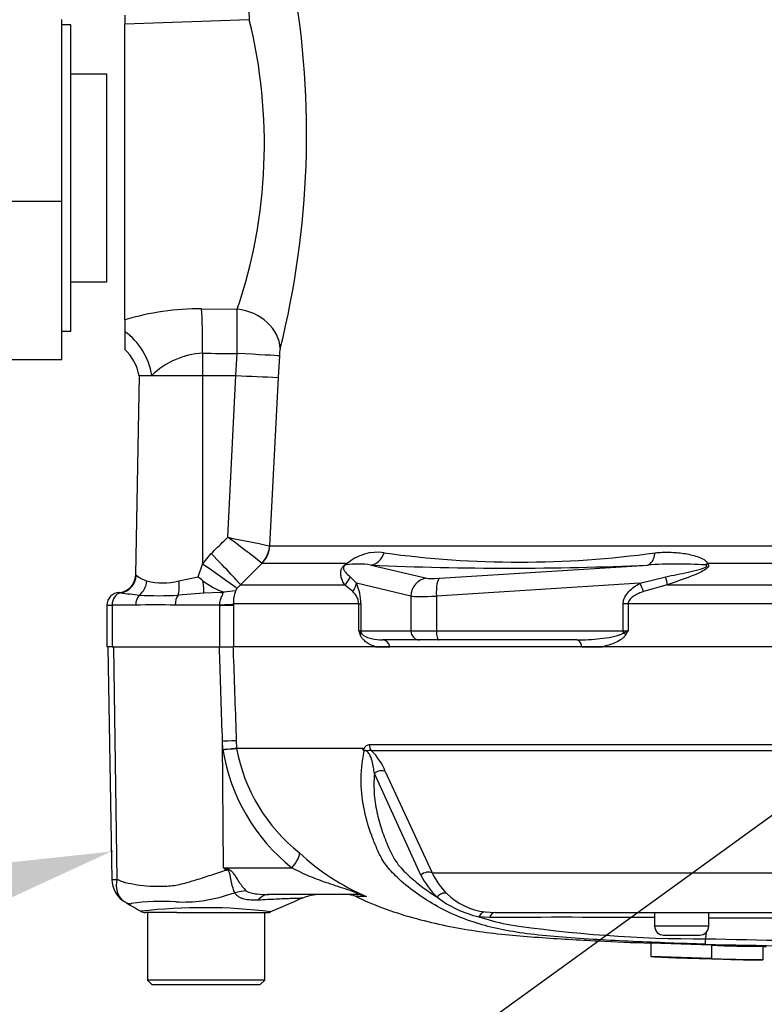
# Model space of a CAD drawing. Units: millimetres. Extents: x 0 to 594, y 0 to 420.
# Drawn here: x 101 to 117, y 283 to 305 of the extents above; entities that cross this region are included whole.
import ezdxf
from ezdxf import colors
from ezdxf.entities.mleader import LeaderData, LeaderLine
from ezdxf.enums import TextEntityAlignment as Align
from ezdxf.lldxf.tags import DXFTag
from ezdxf.math import Vec2, Vec3

# ---------------------------------------------------------------- set-up
doc = ezdxf.new("R2010")
doc.units = ezdxf.units.MM
for name, color, linetype in [('Default', 7, 'Continuous'), ('II0-55-ADPIMP4-S', 7, 'Continuous'), ('II1-01-STD', 7, 'Continuous'), ('PART5', 7, 'Continuous'), ('TSH-1', 7, 'Continuous')]:
    doc.layers.add(name, color=color, linetype=linetype)
doc.styles.add('SEACAD_Arial', font='arial.ttf')
tags = doc.linetypes.add('HIDDEN2', pattern=[4.7625, 3.175, -1.5875]).pattern_tags.tags
tags[6:7] = [DXFTag(74, 4), DXFTag(75, 0), DXFTag(340, '0'), DXFTag(46, 0.0), DXFTag(50, 0.0), DXFTag(44, 0.0), DXFTag(45, 0.0)]
tags[4:5] = [DXFTag(74, 4), DXFTag(75, 0), DXFTag(340, '0'), DXFTag(46, 0.0), DXFTag(50, 0.0), DXFTag(44, 0.0), DXFTag(45, 0.0)]
doc.dimstyles.new('ISO-InstDr', dxfattribs={"dimtxt": 3.2, "dimasz": 4.48, "dimexe": 1.6, "dimexo": 1.6, "dimgap": 0.8, "dimtad": 1, "dimdec": 0, "dimlfac": 5, "dimzin": 0, "dimdsep": 46, "dimtxsty": 'SEACAD_Arial', "dimblk1": '_SE_FILLED', "dimblk2": '_SE_FILLED', "dimsah": 1, "dimcen": 1.6, "dimadec": 0, "dimazin": 0, "dimtfac": 0.5, "dimtofl": 0, "dimtmove": 0, "dimatfit": 3, "dimfxl": 1, "dimtzin": 0, "dimarcsym": 0})

# ---------------------------------------------------------------- blocks, each defined once
blk = doc.blocks.new('SE4')
at = {"layer": 'II0-55-ADPIMP4-S', "color": 7, "linetype": 'Continuous'}
for p, q in [((101.909, 301.204), (101.909, 305.234)), ((102.109, 305.115), (101.909, 305.115)), ((102.109, 298.315), (102.109, 305.115)), ((102.909, 304.021), (102.109, 304.021)), ((102.909, 299.409), (102.909, 304.021)), ((95.909, 301.204), (101.909, 301.204)), ((101.909, 297.685), (101.909, 301.204)), ((102.109, 299.409), (102.909, 299.409)), ((101.909, 298.315), (102.109, 298.315)), ((95.909, 297.685), (101.909, 297.685))]:
    blk.add_line(p, q, dxfattribs=at)
at = {"layer": 'II1-01-STD', "color": 7, "linetype": 'Continuous'}
for p, q in [((103.309, 305.329), (103.309, 305.132)), ((106.06, 305.427), (106.067, 305.229)), ((106.067, 305.229), (103.309, 305.132)), ((103.309, 298.569), (103.309, 305.132)), ((105.011, 298.814), (105.8, 298.805)), ((103.309, 298.569), (103.309, 298.305)), ((103.309, 298.305), (103.309, 297.92)), ((105.032, 297.827), (105.032, 297.335)), ((105.771, 297.335), (105.797, 297.822)), ((106.735, 297.77), (106.709, 297.291)), ((103.625, 297.335), (103.547, 292.907)), ((103.625, 297.335), (103.903, 297.335)), ((103.903, 297.335), (105.032, 297.335)), ((105.032, 297.335), (105.028, 293.15)), ((105.032, 297.335), (105.771, 297.335)), ((105.589, 293.744), (105.772, 297.335)), ((105.772, 297.335), (105.771, 297.335)), ((106.709, 297.291), (106.519, 293.556)), ((106.519, 293.556), (106.521, 293.555)), ((106.521, 293.555), (122.667, 293.555)), ((105.028, 293.15), (105.221, 293.38)), ((104.931, 292.862), (105.028, 293.15)), ((106.348, 293.163), (105.87, 292.691)), ((106.348, 293.163), (106.344, 293.166)), ((108.236, 293.163), (106.348, 293.163)), ((108.768, 293.127), (110.005, 292.833)), ((110.288, 292.833), (114.905, 293.127)), ((122.651, 293.163), (116.228, 293.163)), ((104.507, 292.774), (104.931, 292.862)), ((108.305, 292.867), (108.443, 292.723)), ((114.733, 292.723), (115.305, 292.867)), ((105.795, 292.604), (105.762, 292.553)), ((105.87, 292.691), (105.795, 292.604)), ((105.87, 292.691), (108.181, 292.691)), ((108.361, 292.54), (108.181, 292.691)), ((109.653, 292.436), (108.443, 292.723)), ((114.733, 292.723), (110.219, 292.436)), ((115.338, 292.691), (114.813, 292.54)), ((115.338, 292.691), (122.666, 292.691)), ((105.06, 292.503), (104.487, 292.46)), ((105.438, 292.514), (105.06, 292.503)), ((109.653, 292.436), (109.653, 291.665)), ((110.219, 292.436), (110.219, 291.665)), ((102.909, 292.235), (103.023, 292.235)), ((102.909, 292.235), (102.909, 291.315)), ((103.023, 292.235), (103.023, 291.315)), ((103.548, 292.235), (103.023, 292.235)), ((105.412, 292.235), (104.423, 292.235)), ((105.412, 292.235), (105.411, 292.246)), ((105.412, 291.315), (105.412, 292.235)), ((105.412, 292.235), (105.715, 292.235)), ((108.495, 292.266), (105.715, 292.266)), ((105.715, 292.266), (105.715, 292.235)), ((105.715, 292.235), (105.715, 291.315)), ((108.495, 291.665), (108.495, 292.266)), ((108.495, 292.266), (108.543, 292.266)), ((108.543, 292.266), (108.543, 291.665)), ((114.362, 291.665), (114.362, 292.266)), ((114.472, 292.266), (114.362, 292.266)), ((122.076, 292.266), (114.472, 292.266)), ((114.472, 292.266), (114.472, 291.665)), ((108.495, 291.665), (108.543, 291.665)), ((108.543, 291.665), (109.653, 291.665)), ((109.653, 291.665), (110.219, 291.665)), ((110.219, 291.665), (114.362, 291.665)), ((114.362, 291.665), (114.472, 291.665)), ((103.023, 291.315), (102.909, 291.315)), ((103.023, 291.315), (105.412, 291.315)), ((105.412, 291.315), (105.706, 291.315)), ((108.867, 291.315), (109.183, 291.315)), ((109.846, 291.465), (109.026, 291.465)), ((110.27, 291.465), (109.846, 291.465)), ((113.331, 291.465), (110.27, 291.465)), ((113.445, 291.315), (113.904, 291.315))]:
    blk.add_line(p, q, dxfattribs=at)
for centre, radius, start, end in [((87.656, 302.692), 19.683, 346.0092, 9.9435), ((94.925, 302.474), 11.478, 341.3545, 13.8883), ((104.992, 292.909), 5.905, 89.8216, 106.5582), ((68.193, 298.425), 37.609, 359.0816, 0.5787), ((102.605, 297.156), 1.031, 9.4786, 47.8787), ((105.121, 296.082), 1.747, 92.942, 134.1794), ((107.742, 297.731), 1.008, 168.4338, 177.8177), ((108.802, 352.391), 55.14, 266.8498, 267.8247), ((95.019, 279.162), 18.01, 51.0377, 54.062), ((115.499, 340.434), 47.73, 258.0174, 259.1559), ((108.904, 292.384), 1.026, 81.426, 130.597), ((112.063, 315.277), 22.085, 262.1759, 277.8241), ((108.482, 291.291), 1.858, 81.1681, 98.2456), ((111.836, 362.123), 69.065, 267.4535, 272.5465), ((115.564, 283.445), 9.704, 86.3563, 93.8971), ((103.148, 292.913), 0.4, 273.5379, 359.0034), ((104.063, 293.555), 0.826, 232.5341, 251.0707), ((94.342, 278.803), 17.601, 52.5717, 53.0117), ((104.151, 294.26), 1.529, 256.5222, 283.4778), ((106.039, 294.043), 1.611, 231.6199, 250.7886), ((107.473, 292.273), 1.069, 359.6383, 24.9042), ((103.189, 292.235), 0.28, 90, 180), ((103.153, 291.939), 0.576, 83.9042, 88.119), ((122.705, 447.087), 155.8, 262.81344, 262.96725), ((104.058, 299.76), 7.313, 266.6394, 273.3606), ((105.408, 293.128), 0.614, 272.7783, 279.4622), ((105.831, 290.927), 1.628, 92.4069, 101.3869), ((106.559, 292.274), 0.844, 160.7144, 180.5209), ((108.116, 292.252), 0.379, 2.2049, 49.6363), ((103.986, 280.355), 11.888, 87.8908, 92.1092), ((114.908, 294.048), 6.842, 200.3841, 201.162), ((108.338, 291.42), 0.29, 43.7822, 57.293), ((112.899, 295.447), 4.096, 290.9431, 292.5817), ((108.651, 295.09), 6.753, 328.6632, 329.522)]:
    blk.add_arc(centre, radius, start, end, dxfattribs=at)
for centre, major_axis, ratio, start_param, end_param in [((104.969, 297.827), (0.008, 1.2), 0.052335, 4.712718, 5.679022), ((105.765, 297.986), (-0.97, 0.244), 0.814057, 3.378266, 4.879354), ((102.929, 297.335), (0.502, -1.09), 0.784479, 1.223944, 2.216556), ((121.026, 301.715), (-100.771, 0), 0.039078, 1.411401, 1.419093), ((105.745, 297.822), (0.999, -0.053), 0.002786, 0.131987, 1.518511), ((105.925, 293.587), (-0.266, -0.538), 0.989515, 1.24435, 1.973342), ((105.928, 293.587), (0, -0.6), 0.990987, 0.785398, 1.518436), ((105.169, 293.398), (0.702, -0.712), 0.025014, 0.09201, 1.521597), ((108.733, 293.524), (-0.023, -0.399), 0.856204, 0.167582, 1.299604), ((114.87, 293.524), (0.014, -0.4), 0.515792, 0.100758, 1.23278), ((104.975, 293.167), (0.823, -0.567), 0.015346, 0.10629, 1.517781), ((107.984, 293.445), (0.187, -0.354), 0.571713, 0.25284, 0.405513), ((116.099, 293.445), (-0.223, -0.332), 0.725424, 0.998845, 1.151518), ((103.163, 292.906), (-0.207, -0.342), 0.989146, 0.676546, 2.091599), ((107.935, 292.973), (0.344, 0.203), 0.935281, 4.883392, 5.436016), ((110.039, 292.436), (0.092, 0.389), 0.964111, 0.330561, 1.795619), ((110.391, 292.876), (-0.4, -0.035), 0.086167, 0.254262, 1.301459), ((110.322, 292.436), (-0.025, 0.399), 0.258333, 0.089321, 1.554379), ((115.199, 292.973), (0.124, -0.38), 0.179937, 0.675554, 1.228179), ((103.458, 292.781), (-0.107, -0.386), 0.832729, 0.850106, 1.779337), ((104.353, 292.781), (0.064, -0.395), 0.378401, 0.562924, 1.492155), ((105.007, 292.886), (0.05, -0.397), 0.049743, 0.259268, 1.295975), ((108.057, 292.723), (0.361, 0.172), 0.849021, 5.22444, 5.771262), ((114.629, 292.723), (0.196, -0.349), 0.227495, 0.896885, 1.443707), ((103.25, 292.235), (0, -0.28), 0.810311, 3.299234, 4.712389), ((103.749, 292.235), (0, -0.28), 0.716503, 3.780546, 4.712389), ((104.58, 292.235), (0, -0.28), 0.560241, 3.780546, 4.712389), ((110.426, 292.479), (-0.8, -0.035), 0.043329, 0.259915, 1.307112), ((105.22, 292.266), (0.5, 0.003), 0.046355, -1.177484, -0.137918), ((108.359, 291.578), (0.186, 0.074), 0.502727, 5.61352, 5.986595), ((108.736, 291.665), (0, 0.2), 0.965926, 1.570796, 1.789681), ((109.846, 291.665), (0, 0.2), 0.965926, 1.570796, 3.141593), ((110.27, 291.665), (0, 0.2), 0.258819, 1.570796, 3.141593), ((114.413, 291.665), (0, 0.2), 0.258819, 1.570796, 1.789681), ((114.312, 291.578), (0.17, -0.106), 0.319671, 1.098615, 1.47169), ((109.026, 291.265), (0, 0.2), 0.809412, 4.965069, 6.283185), ((113.331, 291.265), (0, 0.2), 0.587242, 4.965069, 6.283185)]:
    blk.add_ellipse(centre, major_axis=major_axis, ratio=ratio, start_param=start_param, end_param=end_param, dxfattribs=at)
for points, knots in [([(105.221, 293.38), (105.316, 293.474), (105.41, 293.567), (105.505, 293.66), (105.533, 293.688), (105.561, 293.716), (105.589, 293.744)], [0, 0, 0, 0, 0.770185, 0.770185, 0.770185, 1, 1, 1, 1]), ([(115.069, 293.398), (115.176, 293.409), (115.282, 293.414), (115.494, 293.409), (115.599, 293.401), (115.755, 293.378), (115.806, 293.368), (115.907, 293.345), (115.957, 293.331), (116.053, 293.299), (116.099, 293.28), (116.161, 293.244), (116.18, 293.23), (116.212, 293.2), (116.225, 293.182), (116.228, 293.163)], [0, 0, 0, 0, 0.25, 0.25, 0.5, 0.5, 0.625, 0.625, 0.75, 0.75, 0.875, 0.875, 0.9375, 0.9375, 1, 1, 1, 1]), ([(108.181, 292.691), (108.164, 292.72), (108.149, 292.75), (108.122, 292.812), (108.11, 292.844), (108.099, 292.896), (108.096, 292.914), (108.094, 292.952), (108.094, 292.973), (108.101, 293.007), (108.104, 293.019), (108.114, 293.046), (108.121, 293.061), (108.139, 293.086), (108.146, 293.094), (108.163, 293.111), (108.172, 293.12), (108.199, 293.142), (108.218, 293.153), (108.236, 293.163)], [0, 0, 0, 0, 0.25, 0.25, 0.5, 0.5, 0.625, 0.625, 0.75, 0.75, 0.8125, 0.8125, 0.875, 0.875, 0.90625, 0.90625, 0.9375, 0.9375, 1, 1, 1, 1]), ([(108.216, 293.13), (108.203, 293.125), (108.188, 293.12), (108.165, 293.097), (108.16, 293.09), (108.156, 293.079), (108.155, 293.074), (108.152, 293.053), (108.156, 293.041), (108.171, 293.006), (108.185, 292.987), (108.231, 292.932), (108.267, 292.899), (108.305, 292.867)], [0, 0, 0, 0, 0.0625, 0.0625, 0.09375, 0.09375, 0.125, 0.125, 0.25, 0.25, 0.5, 0.5, 1, 1, 1, 1]), ([(115.305, 292.867), (115.47, 292.899), (115.635, 292.932), (115.883, 292.987), (115.966, 293.006), (116.09, 293.041), (116.131, 293.053), (116.181, 293.074), (116.19, 293.079), (116.208, 293.09), (116.217, 293.097), (116.22, 293.12), (116.198, 293.125), (116.181, 293.13)], [0, 0, 0, 0, 0.5, 0.5, 0.75, 0.75, 0.875, 0.875, 0.90625, 0.90625, 0.9375, 0.9375, 1, 1, 1, 1]), ([(116.228, 293.163), (116.242, 293.153), (116.253, 293.142), (116.261, 293.112), (116.255, 293.094), (116.216, 293.045), (116.173, 293.019), (116.049, 292.95), (115.959, 292.914), (115.695, 292.809), (115.516, 292.749), (115.338, 292.691)], [0, 0, 0, 0, 0.0625, 0.0625, 0.125, 0.125, 0.25, 0.25, 0.5, 0.5, 1, 1, 1, 1]), ([(114.362, 292.266), (114.362, 292.293), (114.365, 292.318), (114.378, 292.369), (114.387, 292.394), (114.422, 292.463), (114.454, 292.505), (114.524, 292.579), (114.563, 292.611), (114.645, 292.671), (114.688, 292.698), (114.733, 292.723)], [0, 0, 0, 0, 0.125, 0.125, 0.25, 0.25, 0.5, 0.5, 0.75, 0.75, 1, 1, 1, 1]), ([(105.411, 292.246), (105.411, 292.265), (105.412, 292.284), (105.417, 292.32), (105.421, 292.338), (105.432, 292.371), (105.438, 292.387), (105.451, 292.417), (105.458, 292.431), (105.471, 292.456), (105.476, 292.467), (105.482, 292.486), (105.482, 292.494), (105.477, 292.504), (105.471, 292.508), (105.457, 292.513), (105.448, 292.514), (105.438, 292.514)], [0, 0, 0, 0, 0.125, 0.125, 0.25, 0.25, 0.375, 0.375, 0.5, 0.5, 0.625, 0.625, 0.75, 0.75, 0.875, 0.875, 1, 1, 1, 1]), ([(114.813, 292.54), (114.778, 292.528), (114.743, 292.514), (114.674, 292.482), (114.641, 292.465), (114.576, 292.425), (114.545, 292.401), (114.506, 292.358), (114.495, 292.343), (114.477, 292.307), (114.472, 292.287), (114.472, 292.266)], [0, 0, 0, 0, 0.25, 0.25, 0.5, 0.5, 0.75, 0.75, 0.875, 0.875, 1, 1, 1, 1]), ([(108.867, 291.315), (108.805, 291.335), (108.743, 291.363), (108.655, 291.421), (108.626, 291.443), (108.586, 291.485), (108.572, 291.5), (108.548, 291.535), (108.537, 291.554), (108.528, 291.578)], [0, 0, 0, 0, 0.5, 0.5, 0.75, 0.75, 0.875, 0.875, 1, 1, 1, 1]), ([(108.547, 291.621), (108.556, 291.607), (108.565, 291.598), (108.583, 291.58), (108.592, 291.573), (108.621, 291.553), (108.64, 291.543), (108.699, 291.516), (108.739, 291.504), (108.86, 291.474), (108.942, 291.465), (109.026, 291.465)], [0, 0, 0, 0, 0.0625, 0.0625, 0.125, 0.125, 0.25, 0.25, 0.5, 0.5, 1, 1, 1, 1]), ([(113.331, 291.465), (113.504, 291.465), (113.678, 291.474), (113.939, 291.504), (114.026, 291.516), (114.156, 291.543), (114.199, 291.554), (114.262, 291.573), (114.283, 291.58), (114.324, 291.598), (114.345, 291.607), (114.363, 291.621)], [0, 0, 0, 0, 0.5, 0.5, 0.75, 0.75, 0.875, 0.875, 0.9375, 0.9375, 1, 1, 1, 1]), ([(114.42, 291.578), (114.405, 291.555), (114.387, 291.535), (114.349, 291.5), (114.329, 291.485), (114.266, 291.443), (114.222, 291.421), (114.133, 291.382), (114.087, 291.365), (113.995, 291.337), (113.95, 291.325), (113.904, 291.315)], [0, 0, 0, 0, 0.125, 0.125, 0.25, 0.25, 0.5, 0.5, 0.75, 0.75, 1, 1, 1, 1])]:
    blk.add_open_spline(points, degree=3, knots=knots, dxfattribs=at)
blk.add_open_spline([(103.547, 292.907), (103.547, 292.907), (103.552, 292.906), (103.56, 292.899)], degree=3, dxfattribs=at)
at = {"layer": 'PART5', "color": 7, "linetype": 'Continuous'}
for p, q in [((102.93, 291.315), (103.02, 286.149)), ((103.138, 286.154), (103.066, 291.315)), ((105.404, 291.315), (105.706, 291.315)), ((122.083, 291.315), (105.706, 291.315)), ((105.481, 289.034), (105.474, 289.218)), ((105.493, 286.404), (105.474, 289.218)), ((105.78, 289.227), (105.786, 289.066)), ((108.727, 289.141), (121.986, 289.141)), ((105.786, 289.066), (108.582, 289.066)), ((105.786, 289.066), (105.786, 289.066)), ((108.577, 289.058), (105.786, 289.058)), ((105.786, 289.058), (105.786, 289.058)), ((121.994, 289.006), (108.775, 289.006)), ((109.876, 286.246), (108.842, 288.501)), ((109.085, 288.545), (110.125, 286.293)), ((105.493, 286.404), (107.014, 286.404)), ((105.493, 286.404), (105.578, 286.387)), ((110.125, 286.293), (120.974, 286.293)), ((108.453, 285.815), (106.502, 285.815)), ((108.655, 285.771), (108.429, 285.771)), ((104.115, 285.415), (103.764, 285.415)), ((103.809, 285.415), (103.809, 283.915)), ((104.459, 285.415), (104.115, 285.415)), ((104.459, 285.415), (106.468, 285.415)), ((106.409, 283.915), (106.409, 285.415)), ((111.301, 285.429), (111.521, 285.415)), ((111.521, 285.415), (123.309, 285.415)), ((115.059, 285.415), (115.059, 285.115)), ((116.259, 285.115), (116.259, 285.415)), ((111.399, 285.306), (111.161, 285.321)), ((116.259, 285.115), (115.059, 285.115)), ((116.192, 284.833), (116.211, 284.988)), ((114.978, 284.741), (116.319, 284.696)), ((114.978, 284.741), (114.978, 284.441)), ((115.259, 284.915), (116.059, 284.915)), ((116.319, 284.696), (116.319, 284.396)), ((117.459, 284.668), (117.459, 284.367)), ((116.319, 284.396), (114.978, 284.441)), ((116.319, 284.396), (116.319, 284.393)), ((117.459, 284.363), (116.99, 284.374)), ((117.459, 284.367), (117.459, 284.363)), ((106.409, 283.915), (103.809, 283.915)), ((103.809, 283.915), (103.909, 283.815)), ((106.309, 283.815), (106.409, 283.915)), ((103.909, 283.815), (106.309, 283.815))]:
    blk.add_line(p, q, dxfattribs=at)
at = {"layer": 'PART5', "color": 7, "linetype": 'HIDDEN2'}
blk.add_circle((103.009, 286.779), 0.0123, dxfattribs=at)
at = {"layer": 'PART5', "color": 7, "linetype": 'Continuous'}
for centre, radius, start, end in [((105.016, 294.925), 5.909, 274.5105, 277.4843), ((104.72, 300.522), 11.513, 273.7873, 275.3129), ((109.663, 289.711), 4.237, 189.2007, 231.3077), ((105.886, 289.07), 0.101, 182.2101, 186.6079), ((105.887, 289.069), 0.101, 182.0293, 186.4314), ((109.537, 289.738), 3.812, 190.2718, 231.7929), ((108.74, 288.971), 0.184, 149.0327, 151.8006), ((108.45, 288.859), 0.214, 39.8868, 46.2575), ((107.917, 288.096), 1.251, 21.0437, 46.6754), ((110.631, 290.412), 5.038, 226.7549, 247.0231), ((121.895, 312.665), 30.963, 238.0117, 238.1699), ((111.467, 287.037), 1.777, 206.433, 225.9677), ((111.587, 286.987), 1.619, 205.3715, 225.2109), ((103.068, 286.643), 0.494, 264.4601, 278.1457), ((103.614, 286.159), 0.594, 180.8029, 240.3609), ((104.602, 288.799), 3.15, 266.9941, 288.7239), ((101.532, 300.865), 15.593, 285.1713, 285.6952), ((107.638, 284.815), 1, 90.0013, 113.8861), ((108.224, 285.315), 0.5, 65.784, 90), ((111.473, 286.883), 1.464, 225.5242, 263.2695), ((104.117, 281.236), 4.428, 85.8607, 98.7075), ((178.979, 119.709), 180.86, 113.37042, 113.61046), ((111.671, 287.605), 2.34, 232.0574, 257.4175), ((105.057, 273.279), 12.244, 83.0099, 96.5411), ((103.764, 285.615), 0.2, 240.0932, 270.0041), ((106.468, 285.615), 0.2, 269.9991, 292.5727), ((112.933, 290.61), 5.577, 251.4806, 257.9697), ((112.916, -60.708), 346.017, 89.64508, 90.25114), ((116.082, 313.872), 29.039, 261.4613, 270.2162), ((124.709, -11881.507), 12166.803, 90.0061219, 90.0397927), ((115.259, 285.115), 0.2, 180, 270), ((116.059, 285.115), 0.2, 270, 0), ((114.435, 284.865), 1.757, 354.9879, 358.9639), ((124.709, 658.206), 373.47, 268.69318, 269.80056), ((124.709, 669.232), 384.615, 268.73009, 269.80634), ((117.292, 302.951), 18.284, 266.9501, 270.5242), ((117.293, 302.746), 18.38, 266.9609, 270.5165)]:
    blk.add_arc(centre, radius, start, end, dxfattribs=at)
for centre, major_axis, ratio, start_param, end_param in [((105.285, 289.209), (0.5, 0.018), 0.004338, 0.137312, 1.18238), ((108.894, 289.148), (0, -0.2), 0.836507, 4.748143, 5.497787), ((108.966, 288.404), (0.185, 0.077), 0.742775, 0.608973, 1.965161), ((106.825, 286.396), (0.344, 0.363), 0.272762, 4.989032, 6.148383), ((105.2, 286.342), (0.466, 0.885), 0.320735, -1.383933, -1.352424), ((109.998, 286.152), (0.179, 0.09), 0.736826, 0.490457, 1.909875), ((105.81, 285.033), (0.78, 0.626), 0.764696, 0.810121, 1.085032), ((106.502, 284.815), (0, -1), 0.498357, 3.141593, 3.646601), ((108.453, 285.315), (0, -0.5), 0.986092, 2.718943, 3.141593), ((110.354, 285.666), (0.138, 0.145), 0.764894, 0.344094, 1.653963), ((111.283, 285.23), (0.025, 0.198), 0.714827, 0.0526, 1.184434), ((111.521, 285.215), (0, 0.2), 0.684929, 0, 1.097843)]:
    blk.add_ellipse(centre, major_axis=major_axis, ratio=ratio, start_param=start_param, end_param=end_param, dxfattribs=at)
for points, knots in [([(105.474, 289.218), (105.453, 289.85), (105.432, 290.482), (105.411, 291.115), (105.409, 291.181), (105.407, 291.248), (105.404, 291.315)], [0, 0, 0, 0, 0.904625, 0.904625, 0.904625, 1, 1, 1, 1]), ([(105.706, 291.315), (105.708, 291.248), (105.71, 291.181), (105.713, 291.115), (105.735, 290.486), (105.757, 289.856), (105.78, 289.227)], [0, 0, 0, 0, 0.095792, 0.095792, 0.095792, 1, 1, 1, 1]), ([(108.582, 289.066), (108.588, 289.06), (108.594, 289.055), (108.604, 289.05), (108.607, 289.049), (108.614, 289.051), (108.617, 289.054), (108.622, 289.062), (108.624, 289.067), (108.629, 289.075), (108.631, 289.079), (108.639, 289.091), (108.644, 289.098), (108.661, 289.116), (108.674, 289.126), (108.699, 289.138), (108.713, 289.141), (108.727, 289.141)], [0, 0, 0, 0, 0.125, 0.125, 0.1875, 0.1875, 0.25, 0.25, 0.3125, 0.3125, 0.375, 0.375, 0.5, 0.5, 0.75, 0.75, 1, 1, 1, 1]), ([(109.213, 286.332), (109.138, 286.416), (109.068, 286.507), (108.962, 286.69), (108.923, 286.777), (108.85, 286.949), (108.815, 287.035), (108.717, 287.302), (108.662, 287.486), (108.579, 287.877), (108.552, 288.086), (108.547, 288.528), (108.568, 288.758), (108.614, 288.996)], [0.7099427, 0.7099427, 0.7099427, 0.7099427, 0.75, 0.75, 0.78125, 0.78125, 0.8125, 0.8125, 0.875, 0.875, 0.9375, 0.9375, 1, 1, 1, 1]), ([(108.598, 289.013), (108.593, 289.018), (108.588, 289.025), (108.582, 289.036), (108.58, 289.04), (108.577, 289.047), (108.577, 289.049), (108.576, 289.054), (108.576, 289.057), (108.577, 289.058)], [0, 0, 0, 0, 0.5, 0.5, 0.75, 0.75, 0.875, 0.875, 1, 1, 1, 1]), ([(108.775, 289.006), (108.76, 289.011), (108.745, 289.012), (108.722, 289.009), (108.714, 289.007), (108.698, 289.003), (108.69, 289.001), (108.672, 289.004), (108.664, 289.007), (108.648, 289.011), (108.64, 289.012), (108.62, 289.013), (108.608, 289.013), (108.598, 289.013)], [0, 0, 0, 0, 0.25, 0.25, 0.375, 0.375, 0.5, 0.5, 0.625, 0.625, 0.75, 0.75, 1, 1, 1, 1]), ([(108.842, 288.501), (108.83, 288.59), (108.816, 288.681), (108.777, 288.827), (108.762, 288.878), (108.719, 288.954), (108.699, 288.982), (108.65, 289.01), (108.629, 289.005), (108.614, 288.996)], [0, 0, 0, 0, 0.5, 0.5, 0.75, 0.75, 0.875, 0.875, 1, 1, 1, 1]), ([(108.842, 288.501), (108.836, 288.419), (108.832, 288.339), (108.832, 288.181), (108.835, 288.103), (108.853, 287.876), (108.877, 287.732), (108.942, 287.457), (108.981, 287.323), (109.048, 287.129), (109.073, 287.065), (109.123, 286.939), (109.149, 286.876), (109.204, 286.753), (109.233, 286.693), (109.298, 286.579), (109.334, 286.527), (109.412, 286.428), (109.453, 286.381), (109.54, 286.292), (109.585, 286.249), (109.723, 286.124), (109.82, 286.046), (110.021, 285.897), (110.125, 285.826), (110.232, 285.76)], [0, 0, 0, 0, 0.0625, 0.0625, 0.125, 0.125, 0.25, 0.25, 0.375, 0.375, 0.4375, 0.4375, 0.5, 0.5, 0.5625, 0.5625, 0.625, 0.625, 0.6875, 0.6875, 0.75, 0.75, 0.875, 0.875, 1, 1, 1, 1]), ([(103.138, 286.154), (103.176, 286.132), (103.215, 286.115), (103.266, 286.097), (103.276, 286.094), (103.297, 286.088), (103.307, 286.086), (103.339, 286.079), (103.36, 286.075), (103.467, 286.052), (103.556, 286.035), (103.833, 285.998), (104.031, 285.991), (104.294, 286.007), (104.348, 286.011), (104.455, 286.026), (104.508, 286.037), (104.669, 286.075), (104.776, 286.107), (104.995, 286.175), (105.107, 286.211), (105.333, 286.284), (105.448, 286.322), (105.565, 286.359)], [0, 0, 0, 0, 0.0625, 0.0625, 0.078125, 0.078125, 0.09375, 0.09375, 0.125, 0.125, 0.25, 0.25, 0.5, 0.5, 0.5625, 0.5625, 0.625, 0.625, 0.75, 0.75, 0.875, 0.875, 1, 1, 1, 1]), ([(105.751, 285.853), (105.719, 285.91), (105.694, 285.992), (105.665, 286.134), (105.657, 286.184), (105.641, 286.262), (105.636, 286.289), (105.613, 286.338), (105.591, 286.357), (105.565, 286.359)], [0, 0, 0, 0, 0.5, 0.5, 0.75, 0.75, 0.875, 0.875, 1, 1, 1, 1]), ([(105.578, 286.387), (105.592, 286.385), (105.605, 286.38), (105.631, 286.368), (105.644, 286.361), (105.678, 286.333), (105.696, 286.31), (105.731, 286.262), (105.748, 286.237), (105.78, 286.187), (105.795, 286.163), (105.827, 286.115), (105.842, 286.091), (105.874, 286.045), (105.89, 286.024), (105.937, 285.963), (105.969, 285.926), (106.001, 285.897)], [0, 0, 0, 0, 0.0625, 0.0625, 0.125, 0.125, 0.25, 0.25, 0.375, 0.375, 0.5, 0.5, 0.625, 0.625, 0.75, 0.75, 1, 1, 1, 1]), ([(108.453, 285.815), (108.47, 285.815), (108.483, 285.816), (108.486, 285.826), (108.472, 285.836), (108.395, 285.87), (108.319, 285.896), (108.106, 285.968), (107.962, 286.015), (107.68, 286.112), (107.542, 286.162), (107.271, 286.275), (107.14, 286.339), (107.014, 286.404)], [0, 0, 0, 0, 0.0625, 0.0625, 0.125, 0.125, 0.25, 0.25, 0.5, 0.5, 0.75, 0.75, 1, 1, 1, 1]), ([(116.185, 284.712), (115.918, 284.72), (115.65, 284.729), (115.116, 284.749), (114.848, 284.76), (114.314, 284.785), (114.049, 284.799), (113.523, 284.83), (113.264, 284.847), (112.527, 284.904), (112.073, 284.956), (111.515, 285.068), (111.34, 285.112), (110.991, 285.217), (110.821, 285.278), (110.328, 285.487), (110.024, 285.664), (109.604, 285.969), (109.47, 286.078), (109.3, 286.241), (109.256, 286.285), (109.213, 286.332)], [0, 0, 0, 0, 0.0625, 0.0625, 0.125, 0.125, 0.1875, 0.1875, 0.25, 0.25, 0.375, 0.375, 0.4375, 0.4375, 0.5, 0.5, 0.625, 0.625, 0.6875, 0.6875, 0.7099427, 0.7099427, 0.7099427, 0.7099427]), ([(103.262, 285.684), (103.247, 285.697), (103.233, 285.712), (103.206, 285.745), (103.193, 285.764), (103.171, 285.804), (103.161, 285.825), (103.145, 285.87), (103.139, 285.894), (103.129, 285.943), (103.126, 285.968), (103.124, 286.019), (103.124, 286.045), (103.127, 286.086), (103.129, 286.099), (103.133, 286.126), (103.135, 286.14), (103.138, 286.154)], [0.136516, 0.136516, 0.136516, 0.136516, 0.25, 0.25, 0.375, 0.375, 0.5, 0.5, 0.625, 0.625, 0.75, 0.75, 0.875, 0.875, 0.9375, 0.9375, 1, 1, 1, 1]), ([(106.261, 285.69), (106.151, 285.684), (106.045, 285.689), (105.928, 285.72), (105.906, 285.728), (105.865, 285.746), (105.845, 285.756), (105.81, 285.779), (105.795, 285.792), (105.769, 285.821), (105.758, 285.836), (105.751, 285.853)], [0, 0, 0, 0, 0.5, 0.5, 0.625, 0.625, 0.75, 0.75, 0.875, 0.875, 1, 1, 1, 1]), ([(106.001, 285.897), (106.013, 285.885), (106.03, 285.877), (106.068, 285.862), (106.088, 285.856), (106.151, 285.841), (106.194, 285.834), (106.324, 285.818), (106.413, 285.815), (106.502, 285.815)], [0, 0, 0, 0, 0.125, 0.125, 0.25, 0.25, 0.5, 0.5, 1, 1, 1, 1]), ([(103.32, 285.643), (103.301, 285.654), (103.283, 285.666), (103.265, 285.682), (103.263, 285.683), (103.262, 285.684)], [0, 0, 0, 0, 0.125, 0.125, 0.136516, 0.136516, 0.136516, 0.136516]), ([(103.447, 285.613), (103.446, 285.613), (103.446, 285.613), (103.446, 285.612), (103.446, 285.612), (103.444, 285.61), (103.443, 285.609), (103.441, 285.608), (103.439, 285.607), (103.433, 285.605), (103.428, 285.604), (103.414, 285.604), (103.403, 285.606), (103.368, 285.616), (103.343, 285.628), (103.32, 285.643)], [0, 0, 0, 0, 0.007812, 0.007812, 0.015625, 0.03125, 0.0625, 0.0625, 0.125, 0.125, 0.25, 0.25, 0.5, 0.5, 1, 1, 1, 1]), ([(107.24, 285.732), (107.239, 285.732), (107.238, 285.732), (107.233, 285.732), (107.228, 285.732), (107.211, 285.731), (107.195, 285.731), (107.15, 285.729), (107.122, 285.728), (107.055, 285.726), (107.017, 285.725), (106.931, 285.722), (106.884, 285.72), (106.779, 285.716), (106.722, 285.713), (106.541, 285.705), (106.408, 285.699), (106.261, 285.69)], [0.5084984, 0.5084984, 0.5084984, 0.5084984, 0.53125, 0.53125, 0.5625, 0.5625, 0.625, 0.625, 0.6875, 0.6875, 0.75, 0.75, 0.8125, 0.8125, 0.875, 0.875, 1, 1, 1, 1]), ([(108.449, 285.766), (108.485, 285.748), (108.912, 285.541), (109.846, 285.23), (111.161, 284.975), (112.48, 284.858), (113.776, 284.785), (114.549, 284.752), (114.978, 284.735)], [0, 0, 0, 0, 0.016678, 0.225866, 0.426383, 0.62425, 0.824345, 1, 1, 1, 1]), ([(116.319, 284.39), (116.319, 284.39), (116.324, 284.39), (116.342, 284.389), (116.355, 284.389), (116.39, 284.388), (116.412, 284.387), (116.461, 284.386), (116.49, 284.386), (116.552, 284.384), (116.585, 284.383), (116.657, 284.381), (116.695, 284.381), (116.815, 284.378), (116.9, 284.376), (116.99, 284.374)], [0, 0, 0, 0, 0.125, 0.125, 0.25, 0.25, 0.375, 0.375, 0.5, 0.5, 0.625, 0.625, 0.75, 0.75, 1, 1, 1, 1])]:
    blk.add_open_spline(points, degree=3, knots=knots, dxfattribs=at)
for points in [[(103.338, 285.632), (103.339, 285.632), (103.455, 285.564), (103.686, 285.429)], [(117.459, 284.663), (117.483, 284.663), (117.508, 284.662), (117.533, 284.662)], [(114.978, 284.436), (115.379, 284.417), (115.828, 284.403), (116.323, 284.392)]]:
    blk.add_open_spline(points, degree=3, dxfattribs=at)
blk = doc.blocks.new('DMBLK665')
at = {"layer": 'Default', "linetype": 'Continuous'}
for points in [[(120.251, 384.832), (124.709, 385.698), (120.211, 386.324)], [(105.963, 384.338), (101.807, 382.506), (106.333, 382.892)]]:
    blk.add_hatch(color=7, dxfattribs=at).paths.add_polyline_path(points)
at = {"layer": 'Default', "color": 7, "linetype": 'Continuous'}
for p, q in [((124.709, 346.015), (124.709, 387.298)), ((107.275, 363.274), (101.37, 384.045))]:
    blk.add_line(p, q, dxfattribs=at)
blk.add_arc((124.709, 301.95), 83.747, 90, 105.87049, dxfattribs=at)
at = {"layer": 'Default', "color": 7, "linetype": 'Continuous', "style": 'SEACAD_Arial'}
blk.add_text('16°', height=3.2, rotation=7.9352, dxfattribs=at).set_placement((109.219, 388.387), align=Align.TOP_LEFT)
blk = doc.blocks.new('_SE_FILLED')
at = {"color": 0}
blk.add_line((0, 0), (-1, 0), dxfattribs=at)
blk.add_solid([(0, 0), (-1, -0.1665), (-1, 0.1665), (0, 0)], dxfattribs=at)

msp = doc.modelspace()

# ---------------------------------------------------------------- block references
at = {"layer": 'TSH-1'}
msp.add_blockref('SE4', (0, 0), dxfattribs=at)

# ---------------------------------------------------------------- dimensions: what is measured, and where the dimension line sits
at = {"layer": 'Default', "color": 7, "linetype": 'Continuous'}
dim = msp.add_angular_dim_2l(base=(113.148, 384.896), line1=((124.709, 301.95), (124.709, 344.415)), line2=((124.709, 301.95), (112.089, 346.339)), text='\\A1;<>', dimstyle='ISO-InstDr', override={"dimpost": '\\X', "dimtolj": 1}, dxfattribs=at)
dim.commit()
dim.dimension.update_dxf_attribs({"geometry": 'DMBLK665', "text_midpoint": (113.148, 384.896), "dimtype": 162})

# ---------------------------------------------------------------- leaders
ml = msp.add_multileader_mtext('Standard', dxfattribs=at)
ml.set_content('{\\pxsm0.9;\\fArial|b0||i0||c0|p34;\\W1.;BATTERY HOUSING\\P}', color=256)
ml.set_leader_properties()
ml.build(insert=Vec2(0, 0))
ml.multileader.update_dxf_attribs({"dogleg_length": 9.6, "arrow_head_size": 4.48})
ctx = ml.context
ctx.base_point, ctx.char_height, ctx.arrow_head_size, ctx.landing_gap_size = Vec3(31.318, 301.703), 3.2, 4.48, 1.12
notes = []
notes.append((ctx, [(0, (1, 1, 0), (86.124, 301.303), (-1, 0), 9.6, [(0, [(117.691, 317.082)], 0, [])])]))
ctx.mtext.insert = Vec3(33.318, 302.93)
ml = msp.add_multileader_mtext('Standard', dxfattribs=at)
ml.set_content('{\\pxsm0.9;\\fArial|b0||i0||c0|p34;\\W1.;IDENTIFICATION PLATE\\P}', color=256)
ml.set_leader_properties()
ml.build(insert=Vec2(0, 0))
ml.multileader.update_dxf_attribs({"dogleg_length": 9.6, "arrow_head_size": 4.48})
ctx = ml.context
ctx.base_point, ctx.char_height, ctx.arrow_head_size, ctx.landing_gap_size = Vec3(29.828, 269.936), 3.2, 4.48, 1.12
notes.append((ctx, [(0, (1, 1, 0), (92.775, 269.536), (-1, 0), 9.6, [(0, [(131.385, 297.515)], 0, [])])]))
ctx.mtext.insert = Vec3(31.828, 271.164)
ml = msp.add_multileader_mtext('Standard', dxfattribs=at)
ml.set_content('{\\pxsm0.9;\\fArial|b0||i0||c0|p34;\\W1.;TERMINAL HOUSING\\P}', color=256)
ml.set_leader_properties()
ml.build(insert=Vec2(0, 0))
ml.multileader.update_dxf_attribs({"dogleg_length": 9.6, "arrow_head_size": 4.48})
ctx = ml.context
ctx.base_point, ctx.char_height, ctx.arrow_head_size, ctx.landing_gap_size = Vec3(25.453, 281.488), 3.2, 4.48, 1.12
notes.append((ctx, [(0, (1, 1, 0), (82.464, 281.088), (-1, 0), 9.6, [(0, [(103.002, 286.769)], 0, [])])]))
ctx.mtext.insert = Vec3(27.453, 282.715)
for ctx, leaders in notes:
    for number, flags, end, landing, length, lines in leaders:
        leader = LeaderData()
        leader.index, (leader.has_last_leader_line, leader.has_dogleg_vector, leader.attachment_direction) = number, flags
        leader.last_leader_point, leader.dogleg_vector, leader.dogleg_length = Vec3(end), Vec3(landing), length
        for number, points, colour, breaks in lines:
            line = LeaderLine()
            line.index, line.vertices, line.color, line.breaks = number, Vec3.list(points), colors.encode_raw_color(colour), breaks
            leader.lines.append(line)
        ctx.leaders.append(leader)

doc.saveas('drawing.dxf')
